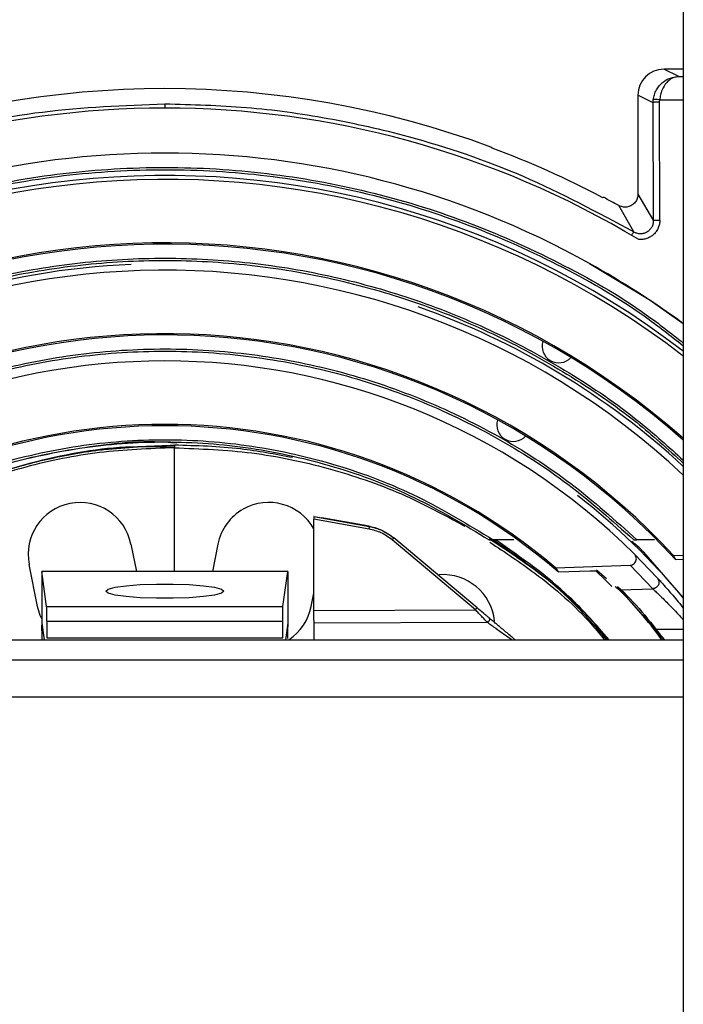
# Model space of a CAD drawing. Extents: x -1140 to 3060, y -945 to 2025.
# Drawn here: x 535 to 587, y 536 to 612 of the extents above; entities that cross this region are included whole.
import ezdxf

# ---------------------------------------------------------------- set-up
doc = ezdxf.new("R2010")
doc.units = 0
doc.header["$MEASUREMENT"] = 0
doc.layers.get('0').update_dxf_attribs({"lineweight": 0})

msp = doc.modelspace()

# ---------------------------------------------------------------- linework, layer by layer
at = {"color": 7, "lineweight": 25}
for p, q in [((586.615, 1188.435), (586.615, 454.435)), ((586.262, 607.861), (585.115, 608.435)), ((586.615, 608.435), (585.115, 608.435)), ((586.262, 607.861), (586.615, 607.861)), ((584.288, 605.849), (583.115, 606.435)), ((583.115, 606.435), (583.115, 598.793)), ((584.288, 605.849), (584.301, 606.075)), ((584.788, 605.901), (584.797, 606.071)), ((584.797, 606.071), (586.615, 606.071)), ((546.615, 605.761), (546.615, 605.434)), ((584.305, 596.745), (584.288, 605.849)), ((584.805, 596.798), (584.788, 605.901)), ((571.865, 602.349), (571.778, 602.428)), ((580.365, 598.551), (580.453, 598.554)), ((583.115, 598.793), (584.305, 596.745)), ((582.8, 595.88), (581.632, 597.917)), ((576.346, 585.974), (576.384, 585.952)), ((547.381, 579.435), (547.356, 579.435)), ((547.412, 579.435), (547.403, 579.435)), ((547.444, 579.435), (547.434, 579.435)), ((547.476, 579.435), (547.465, 579.435)), ((572.846, 579.912), (572.884, 579.89)), ((547.355, 569.698), (547.355, 579.235)), ((562.37, 572.965), (558.116, 573.72)), ((558.116, 566.697), (558.116, 573.72)), ((558.131, 573.932), (558.12, 573.923)), ((558.12, 573.923), (562.404, 573.162)), ((558.131, 573.932), (558.718, 573.829)), ((562.379, 573.183), (558.718, 573.829)), ((562.404, 573.162), (562.379, 573.183)), ((570.571, 566.746), (564.15, 572.134)), ((564.278, 572.287), (564.253, 572.308)), ((570.699, 566.899), (564.278, 572.287)), ((571.635, 572.139), (571.945, 572.139)), ((573.531, 572.139), (571.945, 572.139)), ((582.787, 572.139), (583.036, 572.139)), ((582.787, 572.139), (582.787, 572.139)), ((584.382, 572.139), (583.036, 572.139)), ((544.002, 571.799), (544.419, 569.698)), ((550.708, 571.799), (550.29, 569.698)), ((586.615, 567.695), (583.564, 571.176)), ((582.842, 571.039), (584.607, 569.203)), ((585.871, 570.937), (586.615, 570.964)), ((585.871, 570.937), (586.015, 570.627)), ((586.015, 570.627), (586.615, 570.647)), ((536.798, 567.001), (536.154, 570.237)), ((537.115, 569.698), (537.115, 569.697)), ((556.115, 569.698), (537.115, 569.698)), ((537.115, 569.697), (537.115, 565.717)), ((537.5, 566.989), (537.115, 569.697)), ((555.73, 566.989), (556.115, 569.697)), ((556.115, 569.697), (556.115, 569.698)), ((556.115, 569.697), (556.115, 565.717)), ((576.758, 569.98), (582.513, 570.182)), ((576.758, 569.98), (576.957, 569.671)), ((576.957, 569.671), (579.432, 569.752)), ((580.693, 569.115), (579.914, 569.8)), ((584.256, 568.369), (582.513, 570.182)), ((557.912, 567.001), (558.116, 568.026)), ((585.13, 564.435), (581.537, 568.534)), ((581.758, 568.282), (584.256, 568.369)), ((537.5, 566.989), (555.73, 566.989)), ((558.116, 566.697), (570.571, 566.746)), ((537.515, 565.874), (537.513, 564.568)), ((537.515, 565.874), (555.715, 565.874)), ((555.718, 564.568), (555.715, 565.874)), ((558.129, 565.735), (571.478, 565.794)), ((583.489, 566.337), (585.155, 564.435)), ((537.115, 565.717), (537.297, 564.435)), ((556.115, 565.717), (555.933, 564.435)), ((586.615, 565.232), (584.572, 565.232)), ((396.615, 564.435), (586.615, 564.435)), ((537.513, 564.568), (555.718, 564.568)), ((396.615, 562.887), (586.615, 562.887)), ((586.615, 559.989), (396.615, 559.989))]:
    msp.add_line(p, q, dxfattribs=at)
for points in [[(579.378, 593.449), (583.978, 590.662), (586.615, 588.826)], [(541.68, 579.06), (541.915, 579.09), (545.487, 579.391)], [(579.873, 569.736), (580.627, 569.01), (581.093, 568.545)], [(542.065, 568.175), (542.25, 568.332), (542.787, 568.475), (543.636, 568.594), (544.725, 568.68), (545.968, 568.724), (547.263, 568.724), (548.505, 568.68), (549.595, 568.594), (550.443, 568.475), (550.981, 568.332), (551.165, 568.175)], [(551.165, 568.175), (550.981, 568.019), (550.443, 567.876), (549.595, 567.756), (548.505, 567.671), (547.263, 567.626), (545.968, 567.626), (544.725, 567.671), (543.636, 567.756), (542.787, 567.876), (542.25, 568.019), (542.065, 568.175)], [(537.115, 566.05), (537.008, 566.293), (536.798, 567.001)]]:
    msp.add_lwpolyline(points, dxfattribs=at)
for points, knots in [([(586.615, 586.68), (557.761, 608.771), (516.462, 603.289), (494.37, 574.435), (491.969, 571.298), (489.854, 567.951), (488.053, 564.435)], [0, 0, 0, 0, 1, 1, 1, 2, 2, 2, 2]), ([(586.615, 586.302), (557.97, 608.393), (516.84, 603.08), (494.748, 574.435), (494.11, 573.607), (493.492, 572.765), (492.894, 571.908)], [0, 0, 0, 0, 1, 1, 1, 2, 2, 2, 2]), ([(584.301, 606.075), (584.323, 606.205), (584.345, 606.336), (584.383, 606.462), (584.422, 606.591), (584.477, 606.717), (584.544, 606.835), (584.666, 607.051), (584.826, 607.245), (585.017, 607.405), (585.194, 607.554), (585.397, 607.675), (585.614, 607.746), (585.822, 607.815), (586.042, 607.838), (586.262, 607.861)], [0, 0, 0, 0, 1, 1, 1, 2, 2, 2, 3, 3, 3, 4, 4, 4, 5, 5, 5, 5]), ([(586.262, 607.861), (586.095, 607.836), (585.929, 607.81), (585.778, 607.745), (585.608, 607.67), (585.458, 607.545), (585.332, 607.402), (585.182, 607.232), (585.066, 607.038), (584.979, 606.832), (584.929, 606.711), (584.888, 606.586), (584.859, 606.459), (584.831, 606.331), (584.814, 606.201), (584.797, 606.071)], [0, 0, 0, 0, 1, 1, 1, 2, 2, 2, 3, 3, 3, 4, 4, 4, 5, 5, 5, 5]), ([(584.797, 606.071), (584.728, 606.078), (584.659, 606.085), (584.59, 606.089), (584.534, 606.092), (584.478, 606.092), (584.42, 606.094), (584.391, 606.095), (584.361, 606.097), (584.334, 606.088), (584.323, 606.085), (584.312, 606.08), (584.301, 606.075)], [0, 0, 0, 0, 1, 1, 1, 2, 2, 2, 3, 3, 3, 4, 4, 4, 4]), ([(510.43, 595.88), (512.297, 596.917), (514.163, 597.953), (516.084, 598.882), (517.981, 599.799), (519.931, 600.61), (521.909, 601.337), (523.863, 602.054), (525.846, 602.69), (527.853, 603.244), (530.913, 604.089), (534.032, 604.744), (537.178, 605.132), (540.306, 605.518), (543.461, 605.639), (546.615, 605.761)], [0, 0, 0, 0, 1, 1, 1, 2, 2, 2, 3, 3, 3, 4, 4, 4, 5, 5, 5, 5]), ([(546.615, 605.761), (548.716, 605.707), (550.817, 605.653), (552.91, 605.482), (555.012, 605.31), (557.106, 605.02), (559.181, 604.643), (561.265, 604.264), (563.331, 603.797), (565.377, 603.244), (568.401, 602.427), (571.381, 601.422), (574.252, 600.178), (577.177, 598.91), (579.989, 597.395), (582.8, 595.88)], [0, 0, 0, 0, 1, 1, 1, 2, 2, 2, 3, 3, 3, 4, 4, 4, 5, 5, 5, 5]), ([(584.788, 605.901), (584.725, 605.9), (584.662, 605.9), (584.599, 605.897), (584.545, 605.894), (584.492, 605.889), (584.438, 605.885), (584.401, 605.883), (584.363, 605.881), (584.329, 605.868), (584.315, 605.863), (584.302, 605.856), (584.288, 605.849)], [0, 0, 0, 0, 1, 1, 1, 2, 2, 2, 3, 3, 3, 4, 4, 4, 4]), ([(586.615, 579.824), (561.548, 601.915), (523.317, 599.503), (501.226, 574.435), (500.147, 573.21), (499.117, 571.942), (498.14, 570.634)], [0, 0, 0, 0, 1, 1, 1, 2, 2, 2, 2]), ([(586.615, 579.964), (561.47, 602.055), (523.178, 599.58), (501.086, 574.435), (500.096, 573.307), (499.147, 572.143), (498.243, 570.945)], [0, 0, 0, 0, 1, 1, 1, 2, 2, 2, 2]), ([(492.636, 573.139), (494.238, 575.22), (495.841, 577.3), (497.593, 579.252), (499.344, 581.203), (501.244, 583.025), (503.237, 584.735), (505.231, 586.446), (507.317, 588.045), (509.492, 589.514), (511.668, 590.982), (513.934, 592.32), (516.271, 593.52), (518.608, 594.72), (521.016, 595.781), (523.479, 596.696), (525.942, 597.612), (528.461, 598.381), (531.016, 598.998), (533.571, 599.616), (536.164, 600.081), (538.775, 600.392), (541.386, 600.702), (544.016, 600.857), (546.646, 600.856), (549.275, 600.855), (551.903, 600.698), (554.513, 600.385), (557.122, 600.072), (559.711, 599.604), (562.265, 598.986), (564.818, 598.369), (567.335, 597.602), (569.792, 596.682), (572.248, 595.762), (574.645, 594.689), (576.99, 593.504), (579.334, 592.32), (581.626, 591.023), (583.758, 589.5), (584.733, 588.804), (585.674, 588.06), (586.615, 587.316)], [0, 0, 0, 0, 1, 1, 1, 2, 2, 2, 3, 3, 3, 4, 4, 4, 5, 5, 5, 6, 6, 6, 7, 7, 7, 8, 8, 8, 9, 9, 9, 10, 10, 10, 11, 11, 11, 12, 12, 12, 13, 13, 13, 14, 14, 14, 14]), ([(492.848, 573.139), (494.447, 575.207), (496.046, 577.276), (497.793, 579.215), (499.539, 581.155), (501.434, 582.966), (503.42, 584.665), (505.407, 586.366), (507.485, 587.955), (509.653, 589.414), (511.821, 590.874), (514.078, 592.203), (516.405, 593.395), (518.733, 594.587), (521.131, 595.642), (523.583, 596.551), (526.036, 597.461), (528.543, 598.225), (531.087, 598.838), (533.631, 599.452), (536.212, 599.914), (538.811, 600.223), (541.41, 600.531), (544.028, 600.685), (546.646, 600.684), (549.263, 600.683), (551.879, 600.527), (554.477, 600.216), (557.074, 599.905), (559.652, 599.44), (562.194, 598.826), (564.735, 598.213), (567.241, 597.45), (569.688, 596.536), (572.134, 595.623), (574.52, 594.558), (576.855, 593.379), (579.189, 592.202), (581.472, 590.911), (583.597, 589.401), (584.628, 588.668), (585.622, 587.884), (586.615, 587.1)], [0, 0, 0, 0, 1, 1, 1, 2, 2, 2, 3, 3, 3, 4, 4, 4, 5, 5, 5, 6, 6, 6, 7, 7, 7, 8, 8, 8, 9, 9, 9, 10, 10, 10, 11, 11, 11, 12, 12, 12, 13, 13, 13, 14, 14, 14, 14]), ([(586.615, 577.122), (563.04, 599.214), (526.019, 598.01), (503.928, 574.435), (503.17, 573.626), (502.435, 572.796), (501.725, 571.945)], [0, 0, 0, 0, 1, 1, 1, 2, 2, 2, 2]), ([(583.115, 598.793), (583.104, 598.68), (583.093, 598.568), (583.059, 598.462), (583.025, 598.356), (582.967, 598.256), (582.896, 598.168), (582.825, 598.08), (582.74, 598.004), (582.645, 597.945), (582.55, 597.885), (582.444, 597.842), (582.335, 597.817), (582.225, 597.793), (582.112, 597.787), (582, 597.8), (581.888, 597.813), (581.778, 597.844), (581.677, 597.894), (581.662, 597.902), (581.647, 597.909), (581.632, 597.917)], [0, 0, 0, 0, 1, 1, 1, 2, 2, 2, 3, 3, 3, 4, 4, 4, 5, 5, 5, 6, 6, 6, 7, 7, 7, 7]), ([(584.305, 596.745), (584.299, 596.659), (584.292, 596.572), (584.272, 596.488), (584.252, 596.403), (584.218, 596.322), (584.175, 596.246), (584.131, 596.17), (584.078, 596.1), (584.017, 596.037), (583.956, 595.975), (583.886, 595.92), (583.81, 595.876), (583.733, 595.832), (583.651, 595.797), (583.566, 595.774), (583.481, 595.752), (583.393, 595.74), (583.304, 595.74), (583.216, 595.74), (583.127, 595.751), (583.042, 595.777), (582.959, 595.802), (582.879, 595.841), (582.8, 595.88)], [0, 0, 0, 0, 1, 1, 1, 2, 2, 2, 3, 3, 3, 4, 4, 4, 5, 5, 5, 6, 6, 6, 7, 7, 7, 8, 8, 8, 8]), ([(584.805, 596.798), (584.799, 596.695), (584.793, 596.592), (584.774, 596.491), (584.755, 596.39), (584.723, 596.292), (584.682, 596.197), (584.64, 596.102), (584.59, 596.011), (584.53, 595.926), (584.47, 595.842), (584.402, 595.763), (584.325, 595.693), (584.249, 595.622), (584.165, 595.558), (584.076, 595.505), (583.986, 595.451), (583.891, 595.408), (583.792, 595.373), (583.693, 595.339), (583.59, 595.314), (583.486, 595.303), (583.382, 595.292), (583.277, 595.296), (583.172, 595.299)], [0, 0, 0, 0, 1, 1, 1, 2, 2, 2, 3, 3, 3, 4, 4, 4, 5, 5, 5, 6, 6, 6, 7, 7, 7, 8, 8, 8, 8]), ([(584.305, 596.745), (584.318, 596.753), (584.332, 596.76), (584.346, 596.765), (584.38, 596.778), (584.417, 596.78), (584.454, 596.782), (584.509, 596.785), (584.562, 596.79), (584.616, 596.793), (584.678, 596.797), (584.742, 596.797), (584.805, 596.798)], [0, 0, 0, 0, 1, 1, 1, 2, 2, 2, 3, 3, 3, 4, 4, 4, 4]), ([(582.622, 595.626), (582.644, 595.661), (582.666, 595.696), (582.689, 595.731), (582.707, 595.758), (582.725, 595.785), (582.743, 595.812), (582.755, 595.83), (582.767, 595.848), (582.782, 595.863), (582.787, 595.869), (582.794, 595.874), (582.8, 595.88)], [0, 0, 0, 0, 1, 1, 1, 2, 2, 2, 3, 3, 3, 4, 4, 4, 4]), ([(500.688, 572.139), (502.129, 573.785), (503.57, 575.43), (505.121, 576.969), (506.671, 578.507), (508.331, 579.939), (510.059, 581.281), (511.787, 582.623), (513.583, 583.876), (515.444, 585.024), (517.305, 586.173), (519.232, 587.217), (521.21, 588.152), (523.189, 589.087), (525.219, 589.914), (527.288, 590.626), (529.359, 591.338), (531.469, 591.935), (533.605, 592.415), (535.742, 592.894), (537.906, 593.255), (540.083, 593.496), (542.26, 593.737), (544.451, 593.857), (546.641, 593.856), (548.831, 593.855), (551.02, 593.733), (553.197, 593.491), (555.372, 593.249), (557.533, 592.886), (559.668, 592.405), (561.802, 591.925), (563.909, 591.326), (565.977, 590.614), (568.044, 589.902), (570.073, 589.077), (572.047, 588.139), (574.02, 587.202), (575.939, 586.153), (577.805, 585.013), (579.67, 583.874), (581.484, 582.644), (583.182, 581.273), (584.364, 580.319), (585.489, 579.296), (586.615, 578.274)], [0, 0, 0, 0, 1, 1, 1, 2, 2, 2, 3, 3, 3, 4, 4, 4, 5, 5, 5, 6, 6, 6, 7, 7, 7, 8, 8, 8, 9, 9, 9, 10, 10, 10, 11, 11, 11, 12, 12, 12, 13, 13, 13, 14, 14, 14, 15, 15, 15, 15]), ([(585.871, 570.937), (565.711, 592.618), (531.793, 593.85), (510.113, 573.69), (509.162, 572.806), (508.244, 571.888), (507.36, 570.937)], [0, 0, 0, 0, 1, 1, 1, 2, 2, 2, 2]), ([(500.911, 572.139), (502.348, 573.772), (503.785, 575.405), (505.33, 576.932), (506.875, 578.459), (508.528, 579.879), (510.249, 581.211), (511.97, 582.542), (513.757, 583.785), (515.609, 584.924), (517.462, 586.063), (519.379, 587.099), (521.347, 588.026), (523.316, 588.954), (525.336, 589.774), (527.394, 590.48), (529.454, 591.186), (531.553, 591.779), (533.677, 592.254), (535.803, 592.73), (537.955, 593.088), (540.119, 593.327), (542.284, 593.566), (544.463, 593.685), (546.641, 593.684), (548.818, 593.683), (550.996, 593.562), (553.16, 593.322), (555.323, 593.081), (557.473, 592.722), (559.596, 592.245), (561.718, 591.768), (563.814, 591.175), (565.871, 590.468), (567.927, 589.762), (569.945, 588.944), (571.909, 588.014), (573.873, 587.085), (575.782, 586.044), (577.639, 584.913), (579.496, 583.782), (581.3, 582.56), (582.992, 581.202), (584.24, 580.201), (585.428, 579.126), (586.615, 578.05)], [0, 0, 0, 0, 1, 1, 1, 2, 2, 2, 3, 3, 3, 4, 4, 4, 5, 5, 5, 6, 6, 6, 7, 7, 7, 8, 8, 8, 9, 9, 9, 10, 10, 10, 11, 11, 11, 12, 12, 12, 13, 13, 13, 14, 14, 14, 15, 15, 15, 15]), ([(500.911, 572.139), (502.348, 573.772), (503.785, 575.405), (505.33, 576.932), (506.875, 578.459), (508.528, 579.879), (510.249, 581.211), (511.97, 582.542), (513.757, 583.785), (515.61, 584.924), (517.462, 586.063), (519.38, 587.099), (521.348, 588.026), (523.317, 588.954), (525.336, 589.774), (527.395, 590.48), (529.454, 591.187), (531.553, 591.779), (533.678, 592.254), (535.803, 592.73), (537.955, 593.088), (540.12, 593.327), (542.285, 593.566), (544.463, 593.685), (546.641, 593.684), (548.818, 593.683), (550.996, 593.562), (553.16, 593.322), (555.323, 593.082), (557.472, 592.722), (559.596, 592.245), (561.718, 591.768), (563.813, 591.175), (565.87, 590.468), (567.927, 589.762), (569.945, 588.944), (571.909, 588.014), (573.872, 587.085), (575.782, 586.044), (577.639, 584.913), (579.495, 583.782), (581.299, 582.56), (582.992, 581.202), (584.24, 580.201), (585.428, 579.126), (586.615, 578.05)], [0, 0, 0, 0, 1, 1, 1, 2, 2, 2, 3, 3, 3, 4, 4, 4, 5, 5, 5, 6, 6, 6, 7, 7, 7, 8, 8, 8, 9, 9, 9, 10, 10, 10, 11, 11, 11, 12, 12, 12, 13, 13, 13, 14, 14, 14, 15, 15, 15, 15]), ([(586.015, 570.627), (566.026, 592.387), (532.183, 593.823), (510.423, 573.834), (509.309, 572.811), (508.239, 571.741), (507.216, 570.627)], [0, 0, 0, 0, 1, 1, 1, 2, 2, 2, 2]), ([(510.195, 572.139), (511.861, 573.633), (513.527, 575.128), (515.306, 576.48), (517.084, 577.832), (518.976, 579.041), (520.93, 580.133), (522.886, 581.226), (524.904, 582.2), (526.978, 583.04), (529.053, 583.88), (531.184, 584.585), (533.351, 585.151), (535.518, 585.717), (537.721, 586.145), (539.943, 586.43), (542.165, 586.716), (544.405, 586.858), (546.645, 586.857), (548.883, 586.856), (551.122, 586.711), (553.342, 586.424), (555.561, 586.137), (557.761, 585.707), (559.925, 585.139), (562.087, 584.572), (564.214, 583.867), (566.285, 583.027), (568.355, 582.188), (570.369, 581.213), (572.32, 580.122), (574.271, 579.031), (576.158, 577.823), (577.934, 576.473), (579.709, 575.123), (581.372, 573.631), (583.036, 572.139)], [0, 0, 0, 0, 1, 1, 1, 2, 2, 2, 3, 3, 3, 4, 4, 4, 5, 5, 5, 6, 6, 6, 7, 7, 7, 8, 8, 8, 9, 9, 9, 10, 10, 10, 11, 11, 11, 12, 12, 12, 12]), ([(510.443, 572.139), (512.101, 573.616), (513.759, 575.094), (515.528, 576.43), (517.297, 577.767), (519.177, 578.962), (521.119, 580.041), (523.061, 581.121), (525.066, 582.084), (527.126, 582.914), (529.186, 583.744), (531.302, 584.44), (533.452, 584.999), (535.604, 585.559), (537.79, 585.982), (539.995, 586.263), (542.199, 586.545), (544.422, 586.686), (546.644, 586.685), (548.866, 586.683), (551.087, 586.54), (553.29, 586.257), (555.492, 585.973), (557.675, 585.549), (559.823, 584.988), (561.969, 584.428), (564.081, 583.731), (566.137, 582.901), (568.192, 582.071), (570.193, 581.109), (572.132, 580.03), (574.07, 578.952), (575.945, 577.758), (577.711, 576.424), (579.477, 575.089), (581.132, 573.614), (582.787, 572.139)], [0, 0, 0, 0, 1, 1, 1, 2, 2, 2, 3, 3, 3, 4, 4, 4, 5, 5, 5, 6, 6, 6, 7, 7, 7, 8, 8, 8, 9, 9, 9, 10, 10, 10, 11, 11, 11, 12, 12, 12, 12]), ([(510.443, 572.139), (512.101, 573.616), (513.759, 575.094), (515.528, 576.43), (517.297, 577.767), (519.177, 578.962), (521.119, 580.041), (523.061, 581.121), (525.066, 582.084), (527.125, 582.914), (529.186, 583.744), (531.301, 584.44), (533.452, 584.999), (535.603, 585.559), (537.79, 585.982), (539.995, 586.263), (542.199, 586.545), (544.422, 586.686), (546.645, 586.685), (548.866, 586.683), (551.087, 586.54), (553.29, 586.257), (555.492, 585.973), (557.675, 585.549), (559.823, 584.988), (561.97, 584.428), (564.081, 583.731), (566.137, 582.901), (568.193, 582.071), (570.193, 581.109), (572.132, 580.03), (574.07, 578.952), (575.946, 577.758), (577.711, 576.424), (579.477, 575.089), (581.132, 573.614), (582.787, 572.139)], [0, 0, 0, 0, 1, 1, 1, 2, 2, 2, 3, 3, 3, 4, 4, 4, 5, 5, 5, 6, 6, 6, 7, 7, 7, 8, 8, 8, 9, 9, 9, 10, 10, 10, 11, 11, 11, 12, 12, 12, 12]), ([(513.934, 564.435), (514.429, 565.026), (514.924, 565.617), (515.457, 566.173), (515.907, 566.644), (516.384, 567.09), (516.865, 567.529), (517.354, 567.975), (517.849, 568.414), (518.354, 568.841), (518.866, 569.274), (519.389, 569.694), (519.921, 570.103), (520.461, 570.518), (521.009, 570.921), (521.567, 571.311), (522.132, 571.706), (522.706, 572.089), (523.289, 572.458), (523.88, 572.832), (524.48, 573.192), (525.088, 573.538), (526.36, 574.263), (527.668, 574.925), (529.006, 575.523), (530.633, 576.25), (532.304, 576.881), (534.006, 577.409), (535.31, 577.813), (536.631, 578.156), (537.966, 578.444), (539.439, 578.761), (540.927, 579.011), (542.424, 579.164), (544.062, 579.331), (545.709, 579.383), (547.356, 579.435)], [0, 0, 0, 0, 1, 1, 1, 2, 2, 2, 3, 3, 3, 4, 4, 4, 5, 5, 5, 6, 6, 6, 7, 7, 7, 8, 8, 8, 9, 9, 9, 10, 10, 10, 11, 11, 11, 12, 12, 12, 12]), ([(521.286, 572.139), (523.199, 573.309), (525.112, 574.478), (527.12, 575.461), (529.13, 576.444), (531.236, 577.24), (533.384, 577.887), (535.533, 578.535), (537.723, 579.033), (539.94, 579.364), (542.156, 579.695), (544.398, 579.858), (546.64, 579.857), (548.88, 579.856), (551.121, 579.69), (553.335, 579.358), (555.547, 579.025), (557.733, 578.526), (559.877, 577.878), (562.019, 577.231), (564.12, 576.436), (566.125, 575.454), (568.128, 574.473), (570.037, 573.306), (571.945, 572.139)], [0, 0, 0, 0, 1, 1, 1, 2, 2, 2, 3, 3, 3, 4, 4, 4, 5, 5, 5, 6, 6, 6, 7, 7, 7, 8, 8, 8, 8]), ([(521.596, 572.139), (523.489, 573.282), (525.382, 574.424), (527.369, 575.388), (529.356, 576.352), (531.437, 577.137), (533.558, 577.76), (535.679, 578.383), (537.839, 578.846), (540.029, 579.203), (542.218, 579.56), (544.435, 579.813), (546.64, 579.685), (546.941, 579.667), (547.242, 579.643), (547.543, 579.618)], [0, 0, 0, 0, 1, 1, 1, 2, 2, 2, 3, 3, 3, 4, 4, 4, 5, 5, 5, 5]), ([(521.596, 572.139), (523.489, 573.283), (525.383, 574.427), (527.369, 575.388), (529.356, 576.349), (531.437, 577.127), (533.558, 577.76), (535.679, 578.393), (537.841, 578.88), (540.029, 579.203), (542.215, 579.526), (544.428, 579.686), (546.64, 579.685), (548.85, 579.684), (551.06, 579.522), (553.245, 579.197), (555.428, 578.872), (557.586, 578.384), (559.703, 577.751), (561.819, 577.119), (563.894, 576.341), (565.876, 575.381), (567.857, 574.422), (569.746, 573.28), (571.635, 572.139)], [0, 0, 0, 0, 1, 1, 1, 2, 2, 2, 3, 3, 3, 4, 4, 4, 5, 5, 5, 6, 6, 6, 7, 7, 7, 8, 8, 8, 8]), ([(547.356, 579.435), (547.356, 579.43), (547.356, 579.425), (547.356, 579.42), (547.355, 579.405), (547.355, 579.391), (547.355, 579.376), (547.355, 579.355), (547.355, 579.333), (547.355, 579.311), (547.355, 579.286), (547.355, 579.26), (547.355, 579.235)], [0, 0, 0, 0, 1, 1, 1, 2, 2, 2, 3, 3, 3, 4, 4, 4, 4]), ([(556.477, 578.473), (555.14, 578.73), (553.803, 578.986), (552.454, 579.145), (550.766, 579.344), (549.061, 579.389), (547.356, 579.435)], [0, 0, 0, 0, 1, 1, 1, 2, 2, 2, 2]), ([(547.381, 579.282), (546.116, 579.31), (544.851, 579.338), (543.591, 579.275), (541.124, 579.151), (538.676, 578.676), (536.276, 578.043), (533.876, 577.411), (531.524, 576.621), (529.262, 575.627), (527, 574.632), (524.828, 573.434), (522.741, 572.091), (520.654, 570.748), (518.653, 569.261), (516.889, 567.532), (515.888, 566.551), (514.963, 565.493), (514.038, 564.435)], [0, 0, 0, 0, 1, 1, 1, 2, 2, 2, 3, 3, 3, 4, 4, 4, 5, 5, 5, 6, 6, 6, 6]), ([(547.413, 579.282), (546.148, 579.31), (544.882, 579.338), (543.622, 579.275), (541.155, 579.151), (538.707, 578.676), (536.307, 578.043), (533.907, 577.411), (531.556, 576.621), (529.294, 575.627), (527.032, 574.632), (524.859, 573.434), (522.772, 572.091), (520.686, 570.748), (518.685, 569.261), (516.921, 567.532), (515.919, 566.551), (514.995, 565.493), (514.07, 564.435)], [0, 0, 0, 0, 1, 1, 1, 2, 2, 2, 3, 3, 3, 4, 4, 4, 5, 5, 5, 6, 6, 6, 6]), ([(547.355, 579.235), (545.422, 579.162), (543.489, 579.09), (541.573, 578.86), (539.656, 578.63), (537.756, 578.242), (535.888, 577.742), (534.02, 577.242), (532.184, 576.63), (530.395, 575.9), (528.605, 575.171), (526.862, 574.324), (525.185, 573.364), (523.509, 572.405), (521.9, 571.332), (520.346, 570.178), (518.793, 569.023), (517.295, 567.786), (515.959, 566.393), (515.354, 565.762), (514.781, 565.098), (514.208, 564.435)], [0, 0, 0, 0, 1, 1, 1, 2, 2, 2, 3, 3, 3, 4, 4, 4, 5, 5, 5, 6, 6, 6, 7, 7, 7, 7]), ([(547.355, 579.235), (549.354, 579.158), (551.353, 579.082), (553.334, 578.834), (555.314, 578.587), (557.274, 578.168), (559.205, 577.639), (561.137, 577.111), (563.038, 576.473), (564.865, 575.672), (566.537, 574.938), (568.146, 574.067), (569.756, 573.197)], [0, 0, 0, 0, 1, 1, 1, 2, 2, 2, 3, 3, 3, 4, 4, 4, 4]), ([(544.002, 571.799), (543.571, 573.966), (541.465, 575.373), (539.298, 574.942), (537.131, 574.511), (535.723, 572.405), (536.154, 570.238), (536.154, 570.238), (536.154, 570.238), (536.154, 570.237)], [0, 0, 0, 0, 1, 1, 1, 2, 2, 2, 3, 3, 3, 3]), ([(558.116, 572.985), (557.03, 574.909), (554.59, 575.588), (552.665, 574.502), (551.65, 573.929), (550.936, 572.942), (550.708, 571.799)], [0, 0, 0, 0, 1, 1, 1, 2, 2, 2, 2]), ([(558.12, 573.923), (558.119, 573.917), (558.119, 573.912), (558.118, 573.907), (558.118, 573.9), (558.118, 573.894), (558.118, 573.888), (558.118, 573.879), (558.117, 573.87), (558.117, 573.862), (558.117, 573.843), (558.117, 573.824), (558.117, 573.805), (558.117, 573.792), (558.116, 573.779), (558.116, 573.766), (558.116, 573.751), (558.116, 573.735), (558.116, 573.72)], [0, 0, 0, 0, 1, 1, 1, 2, 2, 2, 3, 3, 3, 4, 4, 4, 5, 5, 5, 6, 6, 6, 6]), ([(562.37, 572.965), (562.375, 572.99), (562.379, 573.015), (562.383, 573.04), (562.387, 573.061), (562.391, 573.082), (562.394, 573.103), (562.397, 573.118), (562.399, 573.132), (562.402, 573.146), (562.403, 573.151), (562.403, 573.157), (562.404, 573.162)], [0, 0, 0, 0, 1, 1, 1, 2, 2, 2, 3, 3, 3, 4, 4, 4, 4]), ([(564.15, 572.134), (563.881, 572.331), (563.611, 572.527), (563.314, 572.666), (563.018, 572.804), (562.694, 572.885), (562.37, 572.965)], [0, 0, 0, 0, 1, 1, 1, 2, 2, 2, 2]), ([(562.379, 573.183), (562.666, 573.115), (562.952, 573.048), (563.219, 572.937), (563.588, 572.783), (563.921, 572.545), (564.253, 572.308)], [0, 0, 0, 0, 1, 1, 1, 2, 2, 2, 2]), ([(562.404, 573.162), (562.707, 573.09), (563.01, 573.017), (563.291, 572.896), (563.643, 572.744), (563.96, 572.516), (564.278, 572.287)], [0, 0, 0, 0, 1, 1, 1, 2, 2, 2, 2]), ([(564.278, 572.287), (564.275, 572.283), (564.271, 572.279), (564.268, 572.275), (564.259, 572.264), (564.25, 572.253), (564.241, 572.242), (564.227, 572.226), (564.213, 572.209), (564.199, 572.193), (564.183, 572.173), (564.166, 572.154), (564.15, 572.134)], [0, 0, 0, 0, 1, 1, 1, 2, 2, 2, 3, 3, 3, 4, 4, 4, 4]), ([(580.817, 564.435), (580.579, 564.728), (580.34, 565.022), (580.094, 565.309), (578.762, 566.867), (577.217, 568.244), (575.58, 569.484), (574.308, 570.447), (572.982, 571.327), (571.655, 572.207)], [0, 0, 0, 0, 1, 1, 1, 2, 2, 2, 3, 3, 3, 3]), ([(571.693, 571.948), (572.86, 571.178), (574.026, 570.408), (575.15, 569.571), (576.754, 568.377), (578.271, 567.047), (579.59, 565.548), (579.911, 565.184), (580.22, 564.809), (580.53, 564.435)], [0, 0, 0, 0, 1, 1, 1, 2, 2, 2, 3, 3, 3, 3]), ([(580.726, 564.435), (579.765, 565.537), (578.804, 566.64), (577.752, 567.643), (575.985, 569.328), (573.961, 570.734), (571.937, 572.139)], [0, 0, 0, 0, 1, 1, 1, 2, 2, 2, 2]), ([(580.885, 564.435), (579.901, 565.565), (578.917, 566.696), (577.838, 567.722), (576.1, 569.375), (574.114, 570.757), (572.129, 572.139)], [0, 0, 0, 0, 1, 1, 1, 2, 2, 2, 2]), ([(583.564, 571.176), (583.536, 571.209), (583.508, 571.241), (583.479, 571.273), (583.229, 571.55), (582.933, 571.781), (582.637, 572.012)], [0, 0, 0, 0, 1, 1, 1, 2, 2, 2, 2]), ([(582.513, 570.182), (582.569, 570.189), (582.624, 570.197), (582.677, 570.215), (582.729, 570.234), (582.778, 570.265), (582.82, 570.302), (582.862, 570.338), (582.899, 570.382), (582.926, 570.43), (582.954, 570.478), (582.974, 570.531), (582.984, 570.586), (582.994, 570.641), (582.995, 570.697), (582.987, 570.753), (582.979, 570.809), (582.962, 570.864), (582.935, 570.913), (582.91, 570.959), (582.876, 570.999), (582.842, 571.039)], [0, 0, 0, 0, 1, 1, 1, 2, 2, 2, 3, 3, 3, 4, 4, 4, 5, 5, 5, 6, 6, 6, 7, 7, 7, 7]), ([(579.432, 569.752), (579.498, 569.753), (579.564, 569.755), (579.63, 569.755), (579.673, 569.755), (579.717, 569.754), (579.76, 569.752), (579.784, 569.75), (579.808, 569.748), (579.833, 569.746), (579.845, 569.745), (579.857, 569.744), (579.867, 569.739), (579.869, 569.738), (579.871, 569.737), (579.873, 569.736)], [0, 0, 0, 0, 1, 1, 1, 2, 2, 2, 3, 3, 3, 4, 4, 4, 5, 5, 5, 5]), ([(584.607, 569.203), (584.636, 569.166), (584.665, 569.129), (584.686, 569.088), (584.707, 569.046), (584.721, 569), (584.729, 568.954), (584.737, 568.907), (584.738, 568.86), (584.733, 568.813), (584.727, 568.766), (584.715, 568.72), (584.697, 568.677), (584.679, 568.633), (584.654, 568.592), (584.624, 568.555), (584.595, 568.519), (584.56, 568.486), (584.521, 568.459), (584.482, 568.432), (584.439, 568.409), (584.395, 568.395), (584.35, 568.381), (584.303, 568.375), (584.256, 568.369)], [0, 0, 0, 0, 1, 1, 1, 2, 2, 2, 3, 3, 3, 4, 4, 4, 5, 5, 5, 6, 6, 6, 7, 7, 7, 8, 8, 8, 8]), ([(584.607, 569.203), (584.657, 569.149), (584.706, 569.095), (584.755, 569.041), (584.846, 568.941), (584.936, 568.84), (585.026, 568.74), (585.286, 568.449), (585.543, 568.156), (585.796, 567.858), (586.073, 567.532), (586.344, 567.201), (586.615, 566.87)], [0, 0, 0, 0, 1, 1, 1, 2, 2, 2, 3, 3, 3, 4, 4, 4, 4]), ([(584.969, 564.435), (583.88, 565.849), (582.79, 567.264), (581.462, 568.44), (581.425, 568.473), (581.387, 568.505), (581.35, 568.538)], [0, 0, 0, 0, 1, 1, 1, 2, 2, 2, 2]), ([(581.533, 568.532), (581.536, 568.529), (581.539, 568.526), (581.542, 568.524), (582.904, 567.329), (584.014, 565.882), (585.124, 564.435)], [0, 0, 0, 0, 1, 1, 1, 2, 2, 2, 2]), ([(584.256, 568.369), (584.302, 568.326), (584.348, 568.282), (584.394, 568.239), (584.487, 568.151), (584.579, 568.063), (584.671, 567.974), (584.927, 567.726), (585.181, 567.476), (585.433, 567.222), (585.74, 566.913), (586.044, 566.6), (586.339, 566.279), (586.432, 566.178), (586.524, 566.076), (586.615, 565.975)], [0, 0, 0, 0, 1, 1, 1, 2, 2, 2, 3, 3, 3, 4, 4, 4, 5, 5, 5, 5]), ([(537.515, 565.874), (537.516, 566.004), (537.516, 566.134), (537.515, 566.264), (537.514, 566.38), (537.513, 566.496), (537.512, 566.612), (537.511, 566.697), (537.51, 566.781), (537.507, 566.866), (537.505, 566.907), (537.503, 566.948), (537.5, 566.989)], [0, 0, 0, 0, 1, 1, 1, 2, 2, 2, 3, 3, 3, 4, 4, 4, 4]), ([(555.715, 565.874), (555.715, 565.984), (555.715, 566.093), (555.716, 566.202), (555.716, 566.316), (555.717, 566.43), (555.718, 566.544), (555.719, 566.596), (555.719, 566.648), (555.72, 566.7), (555.721, 566.745), (555.722, 566.789), (555.723, 566.834), (555.724, 566.867), (555.724, 566.901), (555.726, 566.934), (555.727, 566.952), (555.729, 566.97), (555.73, 566.989)], [0, 0, 0, 0, 1, 1, 1, 2, 2, 2, 3, 3, 3, 4, 4, 4, 5, 5, 5, 6, 6, 6, 6]), ([(558.129, 565.735), (558.127, 565.781), (558.125, 565.826), (558.124, 565.872), (558.122, 565.946), (558.121, 566.02), (558.12, 566.094), (558.119, 566.189), (558.118, 566.284), (558.117, 566.379), (558.117, 566.485), (558.116, 566.591), (558.116, 566.697)], [0, 0, 0, 0, 1, 1, 1, 2, 2, 2, 3, 3, 3, 4, 4, 4, 4]), ([(571.478, 565.794), (571.452, 565.821), (571.427, 565.848), (571.401, 565.875), (571.368, 565.909), (571.336, 565.944), (571.303, 565.978), (571.227, 566.058), (571.151, 566.138), (571.074, 566.218), (570.992, 566.305), (570.909, 566.392), (570.826, 566.478), (570.741, 566.568), (570.656, 566.657), (570.571, 566.746)], [0, 0, 0, 0, 1, 1, 1, 2, 2, 2, 3, 3, 3, 4, 4, 4, 5, 5, 5, 5]), ([(571.605, 566.139), (571.581, 566.159), (571.558, 566.179), (571.534, 566.199), (571.499, 566.228), (571.465, 566.257), (571.43, 566.286), (571.354, 566.349), (571.278, 566.413), (571.202, 566.477), (571.034, 566.618), (570.866, 566.759), (570.699, 566.899)], [0, 0, 0, 0, 1, 1, 1, 2, 2, 2, 3, 3, 3, 4, 4, 4, 4]), ([(556.11, 565.757), (556.108, 565.754), (556.106, 565.752), (556.104, 565.749), (556.087, 565.722), (556.095, 565.686), (556.099, 565.652), (556.106, 565.589), (556.099, 565.532), (556.095, 565.474), (556.089, 565.394), (556.091, 565.311), (556.091, 565.23), (556.092, 565.133), (556.09, 565.038), (556.089, 564.942), (556.089, 564.839), (556.089, 564.737), (556.089, 564.634), (556.089, 564.602), (556.089, 564.57), (556.089, 564.538)], [0, 0, 0, 0, 1, 1, 1, 2, 2, 2, 3, 3, 3, 4, 4, 4, 5, 5, 5, 6, 6, 6, 7, 7, 7, 7]), ([(571.605, 566.139), (571.618, 566.126), (571.631, 566.113), (571.64, 566.098), (571.65, 566.082), (571.657, 566.065), (571.661, 566.047), (571.665, 566.028), (571.666, 566.01), (571.665, 565.991), (571.664, 565.971), (571.659, 565.952), (571.653, 565.934), (571.646, 565.916), (571.636, 565.898), (571.625, 565.882), (571.613, 565.866), (571.599, 565.851), (571.584, 565.839), (571.568, 565.827), (571.551, 565.816), (571.533, 565.809), (571.515, 565.802), (571.497, 565.798), (571.478, 565.794)], [0, 0, 0, 0, 1, 1, 1, 2, 2, 2, 3, 3, 3, 4, 4, 4, 5, 5, 5, 6, 6, 6, 7, 7, 7, 8, 8, 8, 8]), ([(571.478, 565.794), (571.541, 565.75), (571.604, 565.705), (571.667, 565.66), (571.772, 565.585), (571.876, 565.511), (571.981, 565.436), (572.2, 565.28), (572.418, 565.124), (572.637, 564.968), (572.865, 564.805), (573.094, 564.642), (573.322, 564.479), (573.343, 564.464), (573.363, 564.45), (573.384, 564.435)], [0, 0, 0, 0, 1, 1, 1, 2, 2, 2, 3, 3, 3, 4, 4, 4, 5, 5, 5, 5]), ([(573.636, 564.435), (573.574, 564.487), (573.512, 564.539), (573.45, 564.591), (573.221, 564.783), (572.993, 564.974), (572.764, 565.166), (572.546, 565.349), (572.327, 565.533), (572.109, 565.716), (572.013, 565.797), (571.917, 565.877), (571.821, 565.957), (571.749, 566.018), (571.677, 566.078), (571.605, 566.139)], [0, 0, 0, 0, 1, 1, 1, 2, 2, 2, 3, 3, 3, 4, 4, 4, 5, 5, 5, 5]), ([(558.142, 564.435), (558.142, 564.466), (558.142, 564.497), (558.142, 564.529), (558.142, 564.615), (558.142, 564.701), (558.142, 564.787), (558.142, 564.872), (558.142, 564.957), (558.142, 565.043), (558.141, 565.121), (558.141, 565.199), (558.14, 565.278), (558.139, 565.345), (558.138, 565.412), (558.137, 565.479), (558.136, 565.531), (558.135, 565.583), (558.133, 565.635), (558.132, 565.668), (558.131, 565.702), (558.129, 565.735)], [0, 0, 0, 0, 1, 1, 1, 2, 2, 2, 3, 3, 3, 4, 4, 4, 5, 5, 5, 6, 6, 6, 7, 7, 7, 7])]:
    msp.add_open_spline(points, degree=3, knots=knots, dxfattribs=at)
for points in [[(583.172, 595.299), (560.674, 608.812), (532.556, 608.812), (510.058, 595.299)], [(571.778, 602.428), (555.541, 608.437), (537.69, 608.437), (521.453, 602.428)], [(585.115, 608.435), (584.011, 608.435), (583.115, 607.54), (583.115, 606.435)], [(579.378, 593.449), (559.012, 604.804), (534.218, 604.804), (513.852, 593.449)], [(580.365, 598.551), (577.616, 599.998), (574.777, 601.267), (571.865, 602.349)], [(581.632, 597.917), (581.241, 598.133), (580.848, 598.345), (580.453, 598.554)], [(544.026, 593.377), (524.095, 592.502), (505.957, 581.613), (495.812, 564.435)], [(586.615, 588.805), (584.304, 590.505), (581.887, 592.057), (579.378, 593.449)], [(582.842, 571.039), (562.774, 590.9), (530.457, 590.9), (510.389, 571.039)], [(586.615, 577.804), (580.703, 583.258), (573.737, 587.444), (566.148, 590.107)], [(575.782, 587.439), (575.601, 586.879), (575.837, 586.269), (576.346, 585.974)], [(576.384, 585.952), (576.894, 585.658), (577.54, 585.759), (577.936, 586.196)], [(576.957, 569.671), (559.517, 584.689), (533.714, 584.689), (516.273, 569.671)], [(576.758, 569.98), (559.368, 584.726), (533.862, 584.726), (516.473, 569.98)], [(572.281, 581.376), (572.102, 580.816), (572.337, 580.206), (572.846, 579.912)], [(572.884, 579.89), (573.393, 579.596), (574.039, 579.697), (574.435, 580.133)], [(586.615, 567.661), (584.187, 570.584), (581.446, 573.232), (578.441, 575.558)], [(572.057, 565.879), (571.825, 568.025), (569.933, 569.601), (567.78, 569.44)], [(556.181, 564.435), (557.079, 565.023), (557.703, 565.948), (557.912, 567.001)], [(570.571, 566.746), (570.614, 566.797), (570.657, 566.848), (570.699, 566.899)], [(537.141, 564.435), (537.144, 564.82), (537.141, 565.205), (537.133, 565.591)]]:
    msp.add_open_spline(points, degree=3, dxfattribs=at)

doc.saveas('drawing.dxf')
